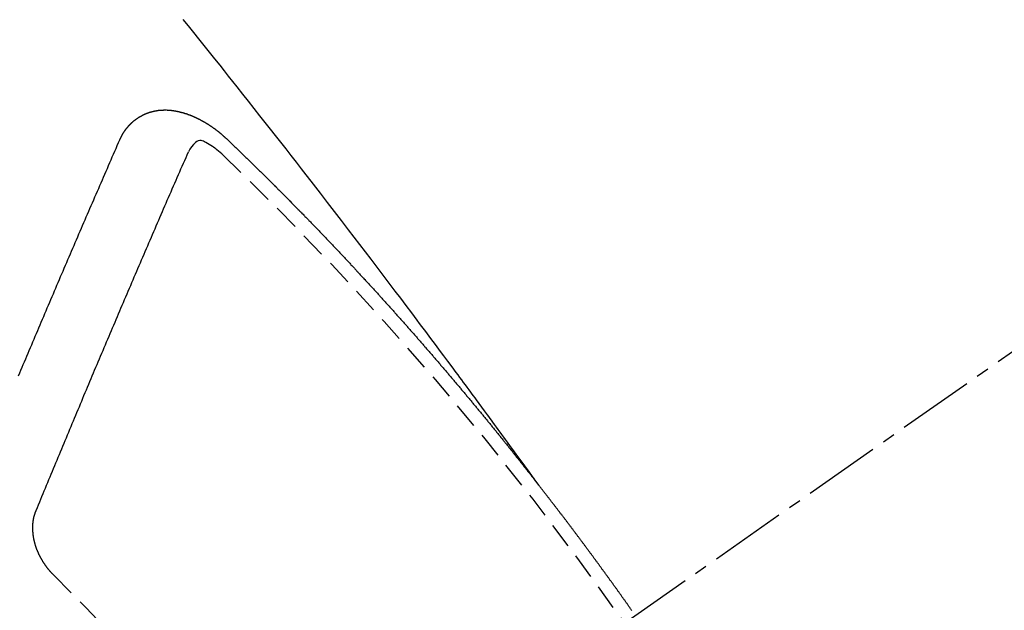
# Model space of a CAD drawing. Units: millimetres. Extents: x -109 to 26472, y -120 to 8847.
# Drawn here: x 15681 to 15691, y 6939 to 6944 of the extents above; entities that cross this region are included whole.
import ezdxf

# ---------------------------------------------------------------- set-up
doc = ezdxf.new("R2010")
doc.units = ezdxf.units.MM
doc.linetypes.add('CENTER2', pattern=[1.125, 0.75, -0.125, 0.125, -0.125])
doc.linetypes.add('HIDDEN', pattern=[0.375, 0.25, -0.125])
doc.layers.add('150-機器', color=8, linetype='Continuous')
doc.layers.add('160-文字', color=254, linetype='Continuous')
doc.styles.add('KH001', font='txt')
doc.dimstyles.new('KH1xx030', dxfattribs={"dimscale": 30, "dimtxt": 2, "dimasz": 0.6, "dimexe": 0.3, "dimexo": 1.2, "dimgap": 0.5, "dimtad": 3, "dimdec": 1, "dimdsep": 46, "dimlunit": 6, "dimtxsty": 'KH001', "dimblk": 'DOT', "dimcen": 1, "dimdle": 1, "dimclrd": 256, "dimclre": 256, "dimclrt": 256, "dimadec": 0, "dimazin": 0, "dimtfac": 1, "dimtdec": 1, "dimtix": 1, "dimtmove": 2, "dimatfit": 3, "dimldrblk": 'CLOSEDBLANK', "dimfxl": 1, "dimtolj": 1, "dimtzin": 0, "dimlwd": -1, "dimlwe": -1, "dimarcsym": 0})

# ---------------------------------------------------------------- blocks, each defined once
blk = doc.blocks.new('F402_H')
at = {"layer": '150-機器', "color": 13, "linetype": 'CENTER2'}
blk.add_line((0, 0), (244.018, -170.8633), dxfattribs=at)
at = {"layer": '150-機器', "color": 13, "linetype": 'HIDDEN'}
for points in [[(218.9206, -151.3426), (218.9663, -151.28), (219.012, -151.2173), (219.0577, -151.1546), (219.1035, -151.092), (219.1346, -151.0493), (219.1658, -151.0066), (219.1969, -150.9638), (219.228, -150.9211), (219.2459, -150.8965), (219.2637, -150.8718), (219.2816, -150.8472), (219.2994, -150.8225), (219.3171, -150.7981), (219.3348, -150.7737), (219.3525, -150.7492), (219.3703, -150.7248), (219.3837, -150.7065), (219.3971, -150.6882), (219.4105, -150.6699), (219.424, -150.6516), (219.451, -150.6148), (219.478, -150.578), (219.505, -150.5412), (219.5319, -150.5044), (219.5453, -150.4861), (219.5588, -150.4678), (219.5722, -150.4495), (219.5856, -150.4312), (219.6035, -150.4069), (219.6214, -150.3826), (219.6393, -150.3583), (219.6573, -150.3341), (219.6755, -150.3097), (219.6938, -150.2854), (219.7121, -150.261), (219.7303, -150.2367), (219.771, -150.182), (219.8113, -150.1272), (219.8517, -150.0724), (219.8922, -150.0177), (219.9239, -149.9753), (219.9557, -149.9331), (219.9875, -149.8908), (220.0192, -149.8485), (220.0424, -149.8172), (220.0656, -149.7859), (220.0887, -149.7546), (220.1119, -149.7234), (220.1655, -149.6516), (220.2194, -149.5801), (220.2736, -149.5088), (220.3277, -149.4374), (220.3871, -149.3591), (220.4465, -149.2807), (220.5059, -149.2024), (220.5654, -149.1241), (220.6203, -149.0521), (220.6752, -148.9801), (220.7303, -148.9081), (220.7853, -148.8361), (220.8542, -148.7462), (220.9231, -148.6562), (220.9921, -148.5664), (221.0613, -148.4767), (221.1075, -148.4171), (221.1538, -148.3575), (221.2001, -148.298), (221.2464, -148.2385), (221.2973, -148.1731), (221.3482, -148.1077), (221.3992, -148.0423), (221.4502, -147.977), (221.5012, -147.9117), (221.5524, -147.8464), (221.6035, -147.7812), (221.6548, -147.7161), (221.7106, -147.6453), (221.7666, -147.5746), (221.8225, -147.5039), (221.8785, -147.4332), (221.9205, -147.3801), (221.9625, -147.327), (222.0045, -147.2739), (222.0466, -147.2209), (222.0981, -147.1562), (222.1497, -147.0916), (222.2014, -147.027), (222.2531, -146.9625), (222.3047, -146.8982), (222.3564, -146.8339), (222.4081, -146.7697)], [(223.0298, -147.952), (223.0287, -147.95), (223.0277, -147.9481), (223.0266, -147.9461), (223.0261, -147.9433), (223.0243, -147.9408), (223.0232, -147.9388), (223.0221, -147.9369), (223.0211, -147.9349), (223.0206, -147.9321), (223.0195, -147.9302), (223.0185, -147.9282), (223.0166, -147.9257), (223.0155, -147.9237), (223.0144, -147.9218), (223.014, -147.919), (223.0129, -147.917), (223.0118, -147.9151), (223.01, -147.9125), (223.0089, -147.9106), (223.0078, -147.9086), (223.0068, -147.9066), (223.0057, -147.9047), (223.0046, -147.9027), (223.0028, -147.9002), (223.0023, -147.8974), (223.0012, -147.8954), (223.0002, -147.8935), (222.9991, -147.8915), (222.9972, -147.889), (222.9962, -147.887), (222.9951, -147.8851), (222.994, -147.8831), (222.9924, -147.882), (222.9913, -147.88), (222.9895, -147.8775), (222.9884, -147.8755), (222.9873, -147.8735), (222.9863, -147.8716), (222.9844, -147.869), (222.9833, -147.8671), (222.9817, -147.8659), (222.9806, -147.864), (222.9796, -147.862), (222.9777, -147.8595), (222.9766, -147.8575), (222.975, -147.8564), (222.9739, -147.8544), (222.9729, -147.8525), (222.971, -147.8499), (222.9694, -147.8488), (222.9683, -147.8468), (222.9672, -147.8449), (222.9654, -147.8423), (222.9637, -147.8412), (222.9627, -147.8392), (222.9616, -147.8373), (222.9591, -147.8355), (222.9581, -147.8336), (222.9565, -147.8324), (222.9554, -147.8305), (222.9535, -147.8279), (222.9519, -147.8268), (222.9508, -147.8248), (222.9492, -147.8237), (222.9473, -147.8212), (222.9462, -147.8192), (222.9446, -147.8181), (222.9435, -147.8161), (222.9411, -147.8144), (222.94, -147.8124), (222.9384, -147.8113), (222.9373, -147.8093), (222.9349, -147.8076), (222.9338, -147.8056), (222.9322, -147.8045), (222.9306, -147.8033), (222.9287, -147.8008), (222.927, -147.7997), (222.926, -147.7977), (222.9243, -147.7966), (222.9225, -147.794), (222.9208, -147.7929), (222.9192, -147.7917), (222.9181, -147.7898), (222.9157, -147.7881), (222.9141, -147.7869), (222.913, -147.785), (222.9114, -147.7838), (222.9089, -147.7821), (222.9078, -147.7801), (222.9062, -147.779), (222.9046, -147.7779), (222.9021, -147.7761), (222.9011, -147.7742), (222.8994, -147.773), (222.8978, -147.7719), (222.8953, -147.7702), (222.8943, -147.7682), (222.8926, -147.7671), (222.891, -147.7659), (222.8886, -147.7642), (222.8869, -147.7631), (222.8853, -147.7619), (222.8842, -147.76), (222.8818, -147.7582), (222.8801, -147.7571), (222.8785, -147.7559), (222.8769, -147.7548), (222.8744, -147.7531), (222.8728, -147.7519), (222.8712, -147.7508), (222.8687, -147.7491), (222.8671, -147.7479), (222.8654, -147.7468), (222.8638, -147.7457), (222.8614, -147.7439), (222.8597, -147.7428), (222.8581, -147.7416), (222.8565, -147.7405), (222.854, -147.7388), (222.8524, -147.7376), (222.8507, -147.7365), (222.8491, -147.7354), (222.8467, -147.7336), (222.845, -147.7325), (222.8434, -147.7314), (222.8418, -147.7302), (222.8387, -147.7293), (222.8371, -147.7282), (222.8355, -147.727), (222.8338, -147.7259), (222.8314, -147.7242), (222.8297, -147.723), (222.8275, -147.7227), (222.8259, -147.7215), (222.8234, -147.7198), (222.8218, -147.7187), (222.8202, -147.7175), (222.818, -147.7172), (222.8155, -147.7155), (222.8139, -147.7144), (222.8123, -147.7132), (222.8101, -147.7129), (222.8076, -147.7112), (222.806, -147.71), (222.8038, -147.7097), (222.8021, -147.7085), (222.7997, -147.7068), (222.7975, -147.7065), (222.7958, -147.7054), (222.7936, -147.705), (222.7912, -147.7033), (222.7895, -147.7022), (222.7873, -147.7018), (222.7857, -147.7007), (222.7835, -147.7004), (222.781, -147.6987), (222.7788, -147.6983), (222.7772, -147.6972), (222.7756, -147.696), (222.7725, -147.6951), (222.7709, -147.694), (222.7687, -147.6937), (222.7671, -147.6925), (222.7649, -147.6922), (222.7618, -147.6913), (222.7602, -147.6902), (222.758, -147.6898), (222.7564, -147.6887), (222.7533, -147.6878), (222.7517, -147.6866), (222.7495, -147.6863), (222.7473, -147.686), (222.7457, -147.6848), (222.7426, -147.6839), (222.7404, -147.6836), (222.7388, -147.6825), (222.7366, -147.6821), (222.7344, -147.6818), (222.7319, -147.6801), (222.7297, -147.6798), (222.7275, -147.6795), (222.7253, -147.6791), (222.7237, -147.678), (222.7215, -147.6777), (222.7185, -147.6768), (222.7163, -147.6764), (222.7146, -147.6753), (222.7124, -147.675), (222.7102, -147.6746), (222.7072, -147.6737), (222.705, -147.6734), (222.7028, -147.6731), (222.7011, -147.6719), (222.6989, -147.6716), (222.6967, -147.6713), (222.6937, -147.6704), (222.6915, -147.6701), (222.6893, -147.6697), (222.6871, -147.6694), (222.6849, -147.6691), (222.6827, -147.6687), (222.6805, -147.6684), (222.6774, -147.6675), (222.6752, -147.6672), (222.673, -147.6669), (222.6708, -147.6665), (222.6686, -147.6662), (222.6664, -147.6659), (222.6642, -147.6656), (222.662, -147.6652), (222.659, -147.6643), (222.6568, -147.664), (222.6546, -147.6637), (222.6524, -147.6633), (222.6502, -147.663), (222.648, -147.6627), (222.6452, -147.6632), (222.643, -147.6629), (222.6408, -147.6625), (222.6386, -147.6622), (222.6355, -147.6613), (222.6333, -147.661), (222.6305, -147.6615), (222.6283, -147.6611), (222.6261, -147.6608), (222.6239, -147.6605), (222.6212, -147.661), (222.6189, -147.6606), (222.6167, -147.6603), (222.6145, -147.66), (222.6118, -147.6605), (222.6096, -147.6602), (222.6073, -147.6598), (222.6046, -147.6603), (222.6024, -147.66), (222.6002, -147.6597), (222.5966, -147.6596), (222.5944, -147.6593), (222.5916, -147.6597), (222.5894, -147.6594), (222.5872, -147.6591), (222.5844, -147.6596), (222.5822, -147.6593), (222.5794, -147.6597), (222.5772, -147.6594), (222.5744, -147.6599), (222.5722, -147.6596), (222.5694, -147.6601), (222.5672, -147.6597), (222.5644, -147.6602), (222.5622, -147.6599), (222.5595, -147.6604), (222.5573, -147.6601), (222.5553, -147.6611), (222.5531, -147.6608), (222.5503, -147.6613), (222.5481, -147.661), (222.5453, -147.6615), (222.5425, -147.6619), (222.5403, -147.6616), (222.5376, -147.6621), (222.5348, -147.6626), (222.5326, -147.6623), (222.5298, -147.6628), (222.527, -147.6632), (222.5248, -147.6629), (222.522, -147.6634), (222.5193, -147.6639), (222.5171, -147.6636), (222.5151, -147.6646), (222.5123, -147.6651), (222.5095, -147.6656), (222.5073, -147.6653), (222.5046, -147.6658), (222.5018, -147.6663), (222.499, -147.6668), (222.4968, -147.6664), (222.4948, -147.6675), (222.4921, -147.668), (222.4893, -147.6685), (222.4865, -147.669), (222.4837, -147.6694), (222.4815, -147.6691), (222.4787, -147.6696), (222.4768, -147.6707), (222.474, -147.6712), (222.4712, -147.6717), (222.4684, -147.6721), (222.4657, -147.6726), (222.4629, -147.6731), (222.4609, -147.6742), (222.4581, -147.6747), (222.4554, -147.6752), (222.4526, -147.6757), (222.4498, -147.6761), (222.4479, -147.6772), (222.4451, -147.6777), (222.4423, -147.6782), (222.4395, -147.6787), (222.4376, -147.6797), (222.4348, -147.6802), (222.432, -147.6807), (222.4292, -147.6812), (222.4273, -147.6823), (222.4245, -147.6828), (222.4217, -147.6832), (222.4189, -147.6837), (222.417, -147.6848), (222.4142, -147.6853), (222.4114, -147.6858), (222.4094, -147.6868), (222.4061, -147.6881), (222.4033, -147.6886), (222.4005, -147.6891), (222.3986, -147.6902), (222.3958, -147.6907), (222.393, -147.6912), (222.3905, -147.693), (222.3877, -147.6935), (222.3849, -147.694), (222.383, -147.6951), (222.3802, -147.6956), (222.3768, -147.6969), (222.3749, -147.6979), (222.3721, -147.6984), (222.3693, -147.6989), (222.3668, -147.7008), (222.364, -147.7013), (222.3621, -147.7024), (222.3593, -147.7028), (222.3559, -147.7042), (222.354, -147.7052), (222.3512, -147.7057), (222.3487, -147.7076), (222.3459, -147.7081), (222.3431, -147.7086), (222.3406, -147.7104), (222.3378, -147.7109), (222.3358, -147.712), (222.3325, -147.7133), (222.3305, -147.7144), (222.3277, -147.7149), (222.3244, -147.7162), (222.3224, -147.7172), (222.3191, -147.7185), (222.3171, -147.7196), (222.3143, -147.7201), (222.3118, -147.722), (222.309, -147.7225), (222.3065, -147.7243), (222.3037, -147.7248), (222.3012, -147.7267), (222.2984, -147.7272), (222.2959, -147.7291), (222.2931, -147.7296), (222.2906, -147.7314), (222.2878, -147.7319), (222.2852, -147.7338), (222.2833, -147.7349), (222.2799, -147.7362), (222.278, -147.7372), (222.2746, -147.7385), (222.2727, -147.7396), (222.2693, -147.7409), (222.2674, -147.742), (222.264, -147.7433), (222.2615, -147.7452), (222.2595, -147.7462), (222.2562, -147.7475), (222.2542, -147.7486), (222.2508, -147.7499), (222.2489, -147.751), (222.2464, -147.7528), (222.243, -147.7541), (222.241, -147.7552), (222.2385, -147.7571), (222.2352, -147.7584), (222.2332, -147.7595), (222.2307, -147.7613), (222.2273, -147.7626), (222.2254, -147.7637), (222.2228, -147.7656), (222.2195, -147.7669), (222.2175, -147.768), (222.215, -147.7698), (222.2116, -147.7711), (222.2097, -147.7722), (222.2071, -147.7741), (222.2046, -147.776), (222.2012, -147.7773), (222.1993, -147.7783), (222.1968, -147.7802), (222.1934, -147.7815), (222.1909, -147.7834), (222.1889, -147.7845), (222.1864, -147.7863), (222.1838, -147.7882), (222.1805, -147.7895), (222.178, -147.7914), (222.176, -147.7925), (222.1735, -147.7943), (222.1701, -147.7956), (222.1676, -147.7975), (222.165, -147.7994), (222.1631, -147.8005), (222.1606, -147.8023), (222.158, -147.8042), (222.1547, -147.8055), (222.1521, -147.8074), (222.1496, -147.8093), (222.1471, -147.8112), (222.1451, -147.8122), (222.1426, -147.8141), (222.14, -147.816), (222.1367, -147.8173), (222.1342, -147.8192), (222.1316, -147.821), (222.1291, -147.8229), (222.1266, -147.8248), (222.124, -147.8267), (222.1215, -147.8286), (222.1195, -147.8296), (222.117, -147.8315), (222.1145, -147.8334), (222.1119, -147.8353), (222.1094, -147.8371), (222.1069, -147.839), (222.1043, -147.8409), (222.1018, -147.8428), (222.0993, -147.8447), (222.0959, -147.846), (222.0934, -147.8478), (222.0909, -147.8497), (222.0891, -147.8522), (222.0866, -147.8541), (222.0841, -147.8559), (222.0815, -147.8578), (222.079, -147.8597), (222.0765, -147.8616), (222.0739, -147.8634), (222.0714, -147.8653), (222.0689, -147.8672), (222.0663, -147.8691), (222.0638, -147.871), (222.0607, -147.8737), (222.0582, -147.8755), (222.0556, -147.8774), (222.0539, -147.8799), (222.0514, -147.8817), (222.0488, -147.8836), (222.0463, -147.8855), (222.0438, -147.8874), (222.0413, -147.8893), (222.0395, -147.8917), (222.0364, -147.8944), (222.0339, -147.8963), (222.0314, -147.8982), (222.0288, -147.9), (222.0271, -147.9025), (222.0246, -147.9044), (222.022, -147.9063), (222.0189, -147.9089), (222.0172, -147.9114), (222.0147, -147.9133), (222.0122, -147.9152), (222.0096, -147.917), (222.0079, -147.9195), (222.0048, -147.9222), (222.0023, -147.9241), (221.9997, -147.9259), (221.998, -147.9284), (221.9955, -147.9303), (221.9924, -147.933), (221.9899, -147.9348), (221.9881, -147.9373), (221.9856, -147.9392), (221.9831, -147.9411), (221.9814, -147.9435)], [(221.9814, -147.9435), (221.974, -147.9505), (221.9672, -147.9567), (221.9604, -147.9629), (221.9536, -147.9692), (221.9477, -147.9759), (221.9403, -147.983), (221.9335, -147.9892), (221.9268, -147.9954), (221.92, -148.0016), (221.9132, -148.0078), (221.9067, -148.0154), (221.8999, -148.0216), (221.8931, -148.0278), (221.8863, -148.034), (221.8795, -148.0402), (221.873, -148.0478), (221.8662, -148.054), (221.8594, -148.0602), (221.8526, -148.0665), (221.8453, -148.0735), (221.8393, -148.0803), (221.8325, -148.0865), (221.8258, -148.0927), (221.819, -148.0989), (221.8124, -148.1065), (221.8057, -148.1127), (221.7989, -148.1189), (221.7921, -148.1251), (221.7847, -148.1321), (221.7788, -148.1389), (221.772, -148.1451), (221.7652, -148.1513), (221.7584, -148.1575), (221.7519, -148.1651), (221.7451, -148.1714), (221.7383, -148.1776), (221.7315, -148.1838), (221.725, -148.1914), (221.7182, -148.1976), (221.7114, -148.2038), (221.7055, -148.2106), (221.6981, -148.2176), (221.6913, -148.2238), (221.6846, -148.23), (221.6786, -148.2368), (221.6712, -148.2438), (221.6645, -148.25), (221.6585, -148.2568), (221.6511, -148.2638), (221.6443, -148.27), (221.6376, -148.2762), (221.6316, -148.283), (221.6242, -148.2901), (221.6175, -148.2963), (221.6115, -148.303), (221.6047, -148.3093), (221.5974, -148.3163), (221.5914, -148.3231), (221.5846, -148.3293), (221.5773, -148.3363), (221.5713, -148.3431), (221.5645, -148.3493), (221.5577, -148.3555), (221.5512, -148.3631), (221.5444, -148.3693), (221.5376, -148.3755), (221.5311, -148.3831), (221.5243, -148.3893), (221.5175, -148.3955), (221.5116, -148.4023), (221.5042, -148.4093), (221.4974, -148.4155), (221.4915, -148.4223), (221.4841, -148.4293), (221.4781, -148.4361), (221.4714, -148.4423), (221.464, -148.4494), (221.458, -148.4561), (221.4512, -148.4623), (221.4445, -148.4686), (221.4379, -148.4762), (221.4311, -148.4824), (221.4252, -148.4891), (221.4178, -148.4962), (221.411, -148.5024), (221.4051, -148.5092), (221.3977, -148.5162), (221.3918, -148.523), (221.385, -148.5292), (221.3776, -148.5362), (221.3717, -148.543), (221.3649, -148.5492), (221.3583, -148.5568), (221.3516, -148.563), (221.3456, -148.5698), (221.3382, -148.5768), (221.3315, -148.583), (221.3255, -148.5898), (221.3181, -148.5968), (221.3122, -148.6036), (221.3054, -148.6098), (221.2988, -148.6174), (221.2921, -148.6236), (221.2853, -148.6298), (221.2787, -148.6374), (221.272, -148.6436), (221.266, -148.6504), (221.2586, -148.6574), (221.2527, -148.6642), (221.2459, -148.6704), (221.2394, -148.678), (221.2326, -148.6842), (221.226, -148.6918), (221.2193, -148.698), (221.2133, -148.7048), (221.2059, -148.7118), (221.2, -148.7186), (221.1932, -148.7248), (221.1866, -148.7324), (221.1799, -148.7386), (221.1739, -148.7454), (221.1665, -148.7524), (221.1606, -148.7592), (221.1532, -148.7663), (221.1473, -148.773), (221.1405, -148.7792), (221.1339, -148.7868), (221.1272, -148.7931), (221.1212, -148.7998), (221.1138, -148.8069), (221.1079, -148.8136), (221.1005, -148.8207), (221.0946, -148.8274), (221.0878, -148.8337), (221.0812, -148.8413), (221.0744, -148.8475), (221.0679, -148.8551), (221.0611, -148.8613), (221.0552, -148.868), (221.0486, -148.8756), (221.0418, -148.8819), (221.0353, -148.8895), (221.0285, -148.8957), (221.0226, -148.9024), (221.0152, -148.9095), (221.0092, -148.9162), (221.0019, -148.9233), (220.9959, -148.9301), (220.99, -148.9368), (220.9826, -148.9439), (220.9766, -148.9506), (220.9693, -148.9577), (220.9633, -148.9644), (220.9573, -148.9712), (220.95, -148.9783), (220.944, -148.985), (220.9367, -148.9921), (220.9307, -148.9988), (220.9247, -149.0056), (220.9174, -149.0126), (220.9114, -149.0194), (220.9041, -149.0265), (220.8981, -149.0332), (220.8916, -149.0408), (220.8848, -149.047), (220.8788, -149.0538), (220.8715, -149.0608), (220.8655, -149.0676), (220.859, -149.0752), (220.8522, -149.0814), (220.8456, -149.089), (220.8397, -149.0958), (220.8329, -149.102), (220.8264, -149.1096), (220.8204, -149.1164), (220.813, -149.1234), (220.8071, -149.1302), (220.8005, -149.1378), (220.7937, -149.144), (220.7872, -149.1516), (220.7812, -149.1584), (220.7745, -149.1646), (220.7679, -149.1722), (220.762, -149.179), (220.7546, -149.186), (220.7486, -149.1928), (220.7421, -149.2004), (220.7353, -149.2066), (220.7288, -149.2142), (220.7228, -149.221), (220.7155, -149.228), (220.7095, -149.2348), (220.7035, -149.2416), (220.6962, -149.2486), (220.6902, -149.2554), (220.6837, -149.263), (220.6777, -149.2697), (220.6703, -149.2768), (220.6644, -149.2836), (220.6578, -149.2911), (220.6511, -149.2974), (220.6445, -149.305), (220.6386, -149.3117), (220.632, -149.3193), (220.6252, -149.3255), (220.6187, -149.3331), (220.6127, -149.3399), (220.6068, -149.3467), (220.5994, -149.3537), (220.5935, -149.3605), (220.5869, -149.3681), (220.5809, -149.3749), (220.5736, -149.3819), (220.5676, -149.3887), (220.5611, -149.3963), (220.5551, -149.4031), (220.5478, -149.4101), (220.5418, -149.4169), (220.5353, -149.4245), (220.5293, -149.4313), (220.5219, -149.4383), (220.516, -149.4451), (220.5094, -149.4527), (220.5035, -149.4594), (220.4969, -149.467), (220.4902, -149.4732), (220.4836, -149.4808), (220.4777, -149.4876), (220.4711, -149.4952), (220.4652, -149.502), (220.4578, -149.509), (220.4518, -149.5158), (220.4453, -149.5234), (220.4393, -149.5302), (220.4328, -149.5378), (220.426, -149.544), (220.4195, -149.5516), (220.4135, -149.5584), (220.407, -149.566), (220.401, -149.5728), (220.3945, -149.5804), (220.3877, -149.5866), (220.3811, -149.5942), (220.3752, -149.6009), (220.3686, -149.6085), (220.3627, -149.6153), (220.3561, -149.6229), (220.3488, -149.6299), (220.3428, -149.6367), (220.3363, -149.6443), (220.3303, -149.6511), (220.3238, -149.6587), (220.3178, -149.6655), (220.3113, -149.6731), (220.3053, -149.6799), (220.298, -149.6869), (220.292, -149.6937), (220.2855, -149.7013), (220.2795, -149.708), (220.273, -149.7156), (220.267, -149.7224), (220.2604, -149.73), (220.2545, -149.7368), (220.2479, -149.7444), (220.2406, -149.7514), (220.2346, -149.7582), (220.2281, -149.7658), (220.2221, -149.7726), (220.2156, -149.7802), (220.2096, -149.787), (220.2031, -149.7946), (220.1971, -149.8013), (220.1906, -149.8089), (220.1846, -149.8157), (220.1781, -149.8233), (220.1715, -149.8309), (220.1648, -149.8371), (220.1582, -149.8447), (220.1523, -149.8515), (220.1457, -149.8591), (220.1397, -149.8659), (220.1332, -149.8735), (220.1272, -149.8803), (220.1207, -149.8879), (220.1142, -149.8955), (220.1082, -149.9022), (220.1017, -149.9098), (220.0957, -149.9166), (220.0892, -149.9242), (220.0832, -149.931), (220.0767, -149.9386), (220.0707, -149.9454), (220.0642, -149.953), (220.0576, -149.9606), (220.0517, -149.9673), (220.0451, -149.9749), (220.0392, -149.9817), (220.0326, -149.9893), (220.0266, -149.9961), (220.0201, -150.0037), (220.0136, -150.0113), (220.0076, -150.0181), (220.0011, -150.0257), (219.9951, -150.0325), (219.9886, -150.0401), (219.9826, -150.0468), (219.9761, -150.0544), (219.9695, -150.062), (219.9636, -150.0688), (219.957, -150.0764), (219.9511, -150.0832), (219.9445, -150.0908), (219.9386, -150.0976), (219.932, -150.1052), (219.9255, -150.1128), (219.9195, -150.1195), (219.913, -150.1271), (219.907, -150.1339), (219.9005, -150.1415), (219.8939, -150.1491), (219.888, -150.1559), (219.8822, -150.1641), (219.8763, -150.1709), (219.8697, -150.1785), (219.8632, -150.186), (219.8572, -150.1928), (219.8507, -150.2004), (219.8447, -150.2072), (219.8382, -150.2148), (219.8317, -150.2224), (219.8257, -150.2292), (219.8192, -150.2368), (219.8132, -150.2436), (219.8075, -150.2517), (219.8009, -150.2593), (219.795, -150.2661), (219.7884, -150.2737), (219.7825, -150.2805), (219.7759, -150.2881), (219.7694, -150.2957), (219.7634, -150.3025), (219.7569, -150.3101), (219.7517, -150.3174), (219.7452, -150.325), (219.7387, -150.3326), (219.7327, -150.3394), (219.7262, -150.347), (219.7202, -150.3538), (219.7137, -150.3614), (219.7079, -150.3695), (219.702, -150.3763), (219.6954, -150.3839), (219.6889, -150.3915), (219.6829, -150.3983), (219.6764, -150.4059), (219.6704, -150.4127), (219.6647, -150.4208), (219.6582, -150.4284), (219.6522, -150.4352), (219.6457, -150.4428), (219.6397, -150.4496), (219.6332, -150.4572), (219.6274, -150.4654), (219.6215, -150.4722), (219.6149, -150.4797), (219.6084, -150.4873), (219.6024, -150.4941), (219.5967, -150.5023), (219.5908, -150.5091), (219.5842, -150.5167), (219.5777, -150.5243), (219.5717, -150.5311), (219.566, -150.5392), (219.5595, -150.5468), (219.5535, -150.5536), (219.547, -150.5612), (219.5412, -150.5694), (219.5353, -150.5762), (219.5287, -150.5837), (219.5228, -150.5905), (219.5162, -150.5981), (219.5105, -150.6063), (219.5045, -150.6131), (219.498, -150.6207), (219.4915, -150.6283), (219.4863, -150.6356), (219.4798, -150.6432), (219.4732, -150.6508), (219.4673, -150.6576), (219.4616, -150.6658), (219.4556, -150.6726), (219.4491, -150.6802), (219.4425, -150.6877), (219.4374, -150.6951), (219.4308, -150.7027), (219.4243, -150.7103), (219.4191, -150.7177), (219.4126, -150.7252), (219.4061, -150.7328), (219.4001, -150.7396), (219.3944, -150.7478), (219.3878, -150.7554), (219.3819, -150.7622), (219.3762, -150.7703), (219.3696, -150.7779), (219.3637, -150.7847), (219.3571, -150.7923), (219.352, -150.7997), (219.3454, -150.8073), (219.3389, -150.8149), (219.3337, -150.8222), (219.3272, -150.8298), (219.3207, -150.8374), (219.3155, -150.8448), (219.309, -150.8524), (219.3024, -150.86), (219.2973, -150.8673), (219.2908, -150.8749), (219.2842, -150.8825), (219.2791, -150.8899), (219.2725, -150.8975), (219.266, -150.9051), (219.2609, -150.9124), (219.2543, -150.92), (219.2478, -150.9276), (219.2426, -150.935), (219.2361, -150.9426), (219.2304, -150.9507), (219.2244, -150.9575), (219.2179, -150.9651), (219.2121, -150.9733), (219.2062, -150.9801), (219.1996, -150.9877), (219.1939, -150.9958), (219.188, -151.0026), (219.1822, -151.0108), (219.1757, -151.0184), (219.1697, -151.0252), (219.164, -151.0333), (219.1575, -151.0409), (219.1523, -151.0483), (219.1458, -151.0559), (219.1401, -151.064), (219.1341, -151.0708), (219.1276, -151.0784), (219.1218, -151.0866), (219.1159, -151.0934), (219.1102, -151.1015), (219.1036, -151.1091), (219.0979, -151.1173), (219.0919, -151.1241), (219.0854, -151.1317), (219.0797, -151.1399), (219.0737, -151.1466), (219.068, -151.1548), (219.0615, -151.1624), (219.0563, -151.1698), (219.0498, -151.1774), (219.044, -151.1855), (219.0381, -151.1923), (219.0324, -151.2005), (219.0258, -151.2081), (219.0207, -151.2154), (219.0141, -151.223), (219.0076, -151.2306), (219.0024, -151.238), (218.9959, -151.2456), (218.9902, -151.2537), (218.9837, -151.2613), (218.9785, -151.2687), (218.972, -151.2763), (218.9662, -151.2845), (218.9603, -151.2912), (218.9546, -151.2994), (218.948, -151.307), (218.9429, -151.3144), (218.9363, -151.322), (218.9306, -151.3301), (218.9247, -151.3369)], [(222.0123, -148.105), (222.0284, -148.0909), (222.0446, -148.077), (222.0609, -148.0632), (222.0774, -148.0497), (222.088, -148.0414), (222.0986, -148.0333), (222.1095, -148.0254), (222.1205, -148.0178), (222.1367, -148.0077), (222.1533, -147.9984), (222.1703, -147.9893), (222.1875, -147.9795), (222.1984, -147.9729), (222.2093, -147.9668), (222.2205, -147.9621), (222.2319, -147.9595), (222.2458, -147.9599), (222.2598, -147.9636), (222.2733, -147.9699), (222.286, -147.9779), (222.3083, -147.9974), (222.3265, -148.0201), (222.342, -148.0449), (222.3561, -148.0708)], [(224.0235, -150.2696), (224.0114, -150.2416), (224.0002, -150.2142), (223.9881, -150.1863), (223.9768, -150.1589), (223.9647, -150.131), (223.9534, -150.1036), (223.9414, -150.0757), (223.9293, -150.0477), (223.918, -150.0203), (223.9059, -149.9924), (223.8946, -149.965), (223.8825, -149.9371), (223.8705, -149.9091), (223.8598, -149.8809), (223.8477, -149.853), (223.8356, -149.8251), (223.8243, -149.7977), (223.8122, -149.7697), (223.8001, -149.7418), (223.7889, -149.7144), (223.7768, -149.6865), (223.7647, -149.6585), (223.7534, -149.6312), (223.7413, -149.6032), (223.7292, -149.5753), (223.7171, -149.5473), (223.7059, -149.5199), (223.6938, -149.492), (223.6817, -149.4641), (223.6696, -149.4361), (223.6589, -149.4079), (223.6468, -149.38), (223.6347, -149.352), (223.6226, -149.3241), (223.6106, -149.2961), (223.5985, -149.2682), (223.5872, -149.2408), (223.5751, -149.2129), (223.563, -149.1849), (223.5509, -149.157), (223.5388, -149.129), (223.5267, -149.1011), (223.5147, -149.0731), (223.5026, -149.0452), (223.4913, -149.0178), (223.4792, -148.9899), (223.4671, -148.9619), (223.455, -148.934), (223.4429, -148.906), (223.4314, -148.8773), (223.4193, -148.8493), (223.4073, -148.8214), (223.3952, -148.7934), (223.3831, -148.7655), (223.371, -148.7376), (223.3589, -148.7096), (223.3468, -148.6817), (223.3347, -148.6537), (223.3226, -148.6258), (223.3105, -148.5978), (223.2985, -148.5699), (223.2864, -148.5419), (223.2743, -148.514), (223.2614, -148.4855), (223.2493, -148.4575), (223.2372, -148.4296), (223.2251, -148.4016), (223.213, -148.3737), (223.2009, -148.3458), (223.1888, -148.3178), (223.1767, -148.2899), (223.1638, -148.2613), (223.1518, -148.2334), (223.1402, -148.2046), (223.1282, -148.1767), (223.1161, -148.1487), (223.104, -148.1208), (223.0911, -148.0923), (223.079, -148.0643), (223.0669, -148.0364), (223.0548, -148.0084), (223.0419, -147.9799), (223.0298, -147.952)], [(223.8491, -151.5915), (223.8379, -151.5641), (223.8272, -151.5359), (223.8159, -151.5085), (223.8046, -151.4812), (223.7934, -151.4538), (223.7821, -151.4264), (223.7708, -151.399), (223.7595, -151.3717), (223.7483, -151.3443), (223.737, -151.3169), (223.7257, -151.2895), (223.7136, -151.2616), (223.7024, -151.2342), (223.6911, -151.2069), (223.6798, -151.1795), (223.6686, -151.1521), (223.6573, -151.1247), (223.6452, -151.0968), (223.6339, -151.0694), (223.6226, -151.042), (223.6114, -151.0147), (223.6001, -150.9873), (223.588, -150.9593), (223.5767, -150.932), (223.5655, -150.9046), (223.5542, -150.8772), (223.5421, -150.8493), (223.5308, -150.8219), (223.5196, -150.7945), (223.5075, -150.7666), (223.4962, -150.7392), (223.4849, -150.7118), (223.4737, -150.6845), (223.4616, -150.6565), (223.4503, -150.6292), (223.439, -150.6018), (223.4269, -150.5738), (223.4157, -150.5465), (223.4036, -150.5185), (223.3929, -150.4903), (223.3816, -150.463), (223.3695, -150.435), (223.3583, -150.4076), (223.3462, -150.3797), (223.3349, -150.3523), (223.3236, -150.3249), (223.3115, -150.297), (223.3003, -150.2696), (223.2882, -150.2417), (223.2769, -150.2143), (223.2648, -150.1864), (223.2535, -150.159), (223.2414, -150.131), (223.2302, -150.1037), (223.2181, -150.0757), (223.2068, -150.0484), (223.1947, -150.0204), (223.1835, -149.993), (223.1714, -149.9651), (223.1593, -149.9371), (223.148, -149.9098), (223.1359, -149.8818), (223.1246, -149.8544), (223.1126, -149.8265), (223.1005, -149.7986), (223.0892, -149.7712), (223.0771, -149.7432), (223.0658, -149.7159), (223.0537, -149.6879), (223.0417, -149.66), (223.0304, -149.6326), (223.0183, -149.6047), (223.0062, -149.5767), (222.9949, -149.5493), (222.9829, -149.5214), (222.9708, -149.4934), (222.9587, -149.4655), (222.9474, -149.4381), (222.9353, -149.4102), (222.9232, -149.3822), (222.9111, -149.3543), (222.8999, -149.3269), (222.8878, -149.299), (222.8757, -149.271), (222.8636, -149.2431), (222.8515, -149.2151), (222.8402, -149.1878), (222.8282, -149.1598), (222.8161, -149.1319), (222.804, -149.1039), (222.7919, -149.076), (222.7798, -149.048), (222.7685, -149.0207), (222.7564, -148.9927), (222.7443, -148.9648), (222.7323, -148.9368), (222.7202, -148.9089), (222.7081, -148.8809), (222.696, -148.853), (222.6839, -148.8251), (222.6718, -148.7971), (222.6597, -148.7692), (222.6476, -148.7412), (222.6364, -148.7138), (222.6243, -148.6859), (222.6122, -148.658), (222.6001, -148.63), (222.588, -148.6021), (222.5759, -148.5741), (222.5638, -148.5462), (222.5517, -148.5182), (222.5397, -148.4903), (222.5268, -148.4618), (222.5147, -148.4338), (222.5026, -148.4059), (222.4905, -148.3779), (222.4784, -148.35), (222.4663, -148.322), (222.4542, -148.2941), (222.4421, -148.2661), (222.43, -148.2382), (222.4174, -148.2111), (222.4053, -148.1831), (222.3924, -148.1546), (222.3803, -148.1267), (222.3682, -148.0987), (222.3561, -148.0708)], [(218.0078, -152.5733), (218.0118, -152.5676), (218.0158, -152.5618), (218.0192, -152.5569), (218.0232, -152.5512), (218.0272, -152.5455), (218.0313, -152.5398), (218.0347, -152.5349), (218.0387, -152.5292), (218.0427, -152.5234), (218.0461, -152.5185), (218.0501, -152.5128), (218.0541, -152.5071), (218.0581, -152.5014), (218.0616, -152.4965), (218.0656, -152.4908), (218.0696, -152.485), (218.073, -152.4801), (218.077, -152.4744), (218.081, -152.4687), (218.085, -152.463), (218.0885, -152.4581), (218.0925, -152.4524), (218.0973, -152.4472), (218.1007, -152.4423), (218.1047, -152.4366), (218.1087, -152.4309), (218.1127, -152.4252), (218.1162, -152.4203), (218.1202, -152.4145), (218.1242, -152.4088), (218.1276, -152.4039), (218.1316, -152.3982), (218.1356, -152.3925), (218.1396, -152.3868), (218.1431, -152.3819), (218.1471, -152.3761), (218.1511, -152.3704), (218.1545, -152.3655), (218.1585, -152.3598), (218.1633, -152.3547), (218.1673, -152.3489), (218.1708, -152.344), (218.1748, -152.3383), (218.1788, -152.3326), (218.1822, -152.3277), (218.1862, -152.322), (218.1902, -152.3163), (218.1942, -152.3105), (218.1976, -152.3056), (218.2016, -152.2999), (218.2056, -152.2942), (218.2099, -152.2899), (218.2139, -152.2842), (218.2179, -152.2784), (218.2219, -152.2727), (218.2253, -152.2678), (218.2293, -152.2621), (218.2334, -152.2564), (218.2368, -152.2515), (218.2408, -152.2458), (218.2448, -152.24), (218.2496, -152.2349), (218.253, -152.23), (218.2571, -152.2243), (218.2611, -152.2186), (218.2645, -152.2136), (218.2685, -152.2079), (218.2725, -152.2022), (218.2765, -152.1965), (218.2799, -152.1916), (218.2848, -152.1864), (218.2888, -152.1807), (218.2922, -152.1758), (218.2962, -152.1701), (218.3002, -152.1644), (218.3042, -152.1587), (218.3076, -152.1538), (218.3116, -152.148), (218.3165, -152.1429), (218.3199, -152.138), (218.3239, -152.1323), (218.3279, -152.1266), (218.3313, -152.1217), (218.3353, -152.1159), (218.3393, -152.1102), (218.3442, -152.1051), (218.3476, -152.1002), (218.3516, -152.0945), (218.3556, -152.0887), (218.359, -152.0838), (218.363, -152.0781), (218.3671, -152.0724), (218.3719, -152.0672), (218.3753, -152.0623), (218.3793, -152.0566), (218.3833, -152.0509), (218.3867, -152.046), (218.3908, -152.0403), (218.3948, -152.0346), (218.3996, -152.0294), (218.403, -152.0245), (218.407, -152.0188), (218.411, -152.0131), (218.4144, -152.0082), (218.4185, -152.0025), (218.4233, -151.9973), (218.4273, -151.9916), (218.4307, -151.9867), (218.4347, -151.981), (218.4387, -151.9753), (218.443, -151.9709), (218.447, -151.9652), (218.451, -151.9595), (218.4544, -151.9546), (218.4584, -151.9489), (218.4624, -151.9431), (218.4672, -151.938), (218.4707, -151.9331), (218.4747, -151.9274), (218.4787, -151.9217), (218.4821, -151.9168), (218.4869, -151.9116), (218.4909, -151.9059), (218.4949, -151.9002), (218.4984, -151.8953), (218.5024, -151.8896), (218.5072, -151.8844), (218.5106, -151.8795), (218.5146, -151.8738), (218.5186, -151.8681), (218.5226, -151.8623), (218.5269, -151.858), (218.5309, -151.8523), (218.5349, -151.8466), (218.5383, -151.8417), (218.5423, -151.836), (218.5472, -151.8308), (218.5506, -151.8259), (218.5546, -151.8202), (218.5586, -151.8145), (218.5626, -151.8088), (218.5669, -151.8044), (218.5709, -151.7987), (218.5749, -151.793), (218.5783, -151.7881), (218.5831, -151.7829), (218.5871, -151.7772), (218.5906, -151.7723), (218.5946, -151.7666), (218.5994, -151.7615), (218.6034, -151.7557), (218.6068, -151.7508), (218.6108, -151.7451), (218.6156, -151.74), (218.6191, -151.7351), (218.6231, -151.7293), (218.6271, -151.7236), (218.6319, -151.7185), (218.6353, -151.7136), (218.6393, -151.7079), (218.6434, -151.7021), (218.6476, -151.6978), (218.6516, -151.6921), (218.6556, -151.6864), (218.659, -151.6815), (218.6639, -151.6763), (218.6679, -151.6706), (218.6719, -151.6649), (218.6753, -151.66), (218.6801, -151.6548), (218.6841, -151.6491), (218.6876, -151.6442), (218.6916, -151.6385), (218.6964, -151.6333), (218.6998, -151.6284), (218.7038, -151.6227), (218.7086, -151.6176), (218.7121, -151.6127), (218.7161, -151.607), (218.7201, -151.6012), (218.7249, -151.5961), (218.7283, -151.5912), (218.7323, -151.5855), (218.7372, -151.5803), (218.7406, -151.5754), (218.7446, -151.5697), (218.7494, -151.5646), (218.7529, -151.5597), (218.7569, -151.5539), (218.7609, -151.5482), (218.7657, -151.5431), (218.7691, -151.5382), (218.7731, -151.5325), (218.7779, -151.5273), (218.7814, -151.5224), (218.7854, -151.5167), (218.7902, -151.5115), (218.7936, -151.5066), (218.7976, -151.5009), (218.8025, -151.4958), (218.8059, -151.4909), (218.8099, -151.4851), (218.8147, -151.48), (218.8187, -151.4743), (218.8222, -151.4694), (218.8262, -151.4637), (218.831, -151.4585), (218.8344, -151.4536), (218.8384, -151.4479), (218.8432, -151.4427), (218.8467, -151.4378), (218.8507, -151.4321), (218.8555, -151.427), (218.8589, -151.4221), (218.8629, -151.4164), (218.8678, -151.4112), (218.8718, -151.4055), (218.8752, -151.4006), (218.88, -151.3954), (218.884, -151.3897), (218.8875, -151.3848), (218.8923, -151.3797), (218.8963, -151.374), (218.8997, -151.3691), (218.9045, -151.3639), (218.9085, -151.3582), (218.912, -151.3533), (218.9168, -151.3481), (218.9208, -151.3424), (218.9248, -151.3367)], [(223.682, -152.2232), (223.6843, -152.2199), (223.6874, -152.2172), (223.6899, -152.2154), (223.6922, -152.2121), (223.6953, -152.2094), (223.6976, -152.2061), (223.7001, -152.2042), (223.7032, -152.2015), (223.7055, -152.1983), (223.7072, -152.1958), (223.7103, -152.1931), (223.7126, -152.1899), (223.7157, -152.1872), (223.718, -152.1839), (223.7205, -152.182), (223.7228, -152.1788), (223.7251, -152.1755), (223.7282, -152.1728), (223.7305, -152.1695), (223.7322, -152.1671), (223.7345, -152.1638), (223.7376, -152.1611), (223.7399, -152.1578), (223.7422, -152.1546), (223.7445, -152.1513), (223.7468, -152.148), (223.7485, -152.1456), (223.7516, -152.1429), (223.7539, -152.1396), (223.7562, -152.1364), (223.7585, -152.1331), (223.7607, -152.1298), (223.763, -152.1265), (223.7647, -152.1241), (223.767, -152.1208), (223.7693, -152.1176), (223.7716, -152.1143), (223.7739, -152.111), (223.7754, -152.1072), (223.7777, -152.1039), (223.7799, -152.1006), (223.7817, -152.0982), (223.784, -152.0949), (223.7862, -152.0917), (223.7877, -152.0878), (223.79, -152.0846), (223.7923, -152.0813), (223.7938, -152.0774), (223.7955, -152.075), (223.7978, -152.0717), (223.7992, -152.0679), (223.8015, -152.0646), (223.8038, -152.0614), (223.8053, -152.0575), (223.8076, -152.0542), (223.8085, -152.0512), (223.8108, -152.048), (223.8122, -152.0441), (223.8145, -152.0408), (223.816, -152.037), (223.8183, -152.0337), (223.8192, -152.0307), (223.8206, -152.0269), (223.8229, -152.0236), (223.8244, -152.0198), (223.8259, -152.0159), (223.8276, -152.0135), (223.8291, -152.0096), (223.8305, -152.0058), (223.832, -152.002), (223.8337, -151.9995), (223.8352, -151.9957), (223.8367, -151.9918), (223.8381, -151.988), (223.839, -151.985), (223.8405, -151.9811), (223.8428, -151.9779), (223.8443, -151.974), (223.8452, -151.971), (223.8466, -151.9672), (223.8481, -151.9633), (223.849, -151.9603), (223.8505, -151.9564), (223.852, -151.9526), (223.8529, -151.9496), (223.8543, -151.9457), (223.8544, -151.9421), (223.8559, -151.9383), (223.8573, -151.9345), (223.8582, -151.9314), (223.8597, -151.9276), (223.8606, -151.9246), (223.8613, -151.9202), (223.8627, -151.9163), (223.8636, -151.9133), (223.8643, -151.9089), (223.8652, -151.9059), (223.8667, -151.902), (223.8667, -151.8984), (223.8682, -151.8946), (223.8691, -151.8916), (223.8698, -151.8872), (223.8707, -151.8841), (223.8708, -151.8805), (223.8722, -151.8767), (223.8723, -151.8731), (223.8738, -151.8693), (223.8739, -151.8657), (223.8748, -151.8627), (223.8754, -151.8582), (223.8763, -151.8552), (223.877, -151.8508), (223.877, -151.8472), (223.8779, -151.8442), (223.878, -151.8406), (223.8787, -151.8362), (223.8796, -151.8332), (223.8797, -151.8296), (223.8797, -151.826), (223.8804, -151.8216), (223.8813, -151.8185), (223.8814, -151.8149), (223.8815, -151.8113), (223.8815, -151.8077), (223.8816, -151.8042), (223.8817, -151.8006), (223.8826, -151.7975), (223.8833, -151.7931), (223.8833, -151.7895), (223.8834, -151.7859), (223.8835, -151.7823), (223.8836, -151.7787), (223.8837, -151.7751), (223.8838, -151.7716), (223.8833, -151.7688), (223.8834, -151.7652), (223.8834, -151.7616), (223.8835, -151.758), (223.8836, -151.7544), (223.8837, -151.7508), (223.8838, -151.7472), (223.8833, -151.7444), (223.8834, -151.7408), (223.8834, -151.7372), (223.8827, -151.7331), (223.8822, -151.7303), (223.8823, -151.7267), (223.8824, -151.7231), (223.8819, -151.7203), (223.882, -151.7167), (223.8807, -151.7134), (223.8807, -151.7098), (223.8808, -151.7062), (223.8803, -151.7034), (223.8796, -151.6992), (223.8791, -151.6965), (223.8792, -151.6929), (223.8787, -151.6901), (223.8774, -151.6867), (223.8775, -151.6831), (223.877, -151.6804), (223.8757, -151.677), (223.8758, -151.6734), (223.8753, -151.6706), (223.874, -151.6673), (223.8735, -151.6645), (223.8736, -151.6609), (223.8723, -151.6576), (223.8718, -151.6548), (223.8705, -151.6514), (223.87, -151.6487), (223.8695, -151.6459), (223.8682, -151.6425), (223.8677, -151.6398), (223.8664, -151.6364), (223.8659, -151.6336), (223.8646, -151.6303), (223.8641, -151.6275), (223.8636, -151.6247), (223.8617, -151.6222), (223.8612, -151.6194), (223.8599, -151.6161), (223.8594, -151.6133), (223.8576, -151.6107), (223.8571, -151.608), (223.8558, -151.6046), (223.8547, -151.6027), (223.8534, -151.5993), (223.8515, -151.5968), (223.851, -151.594), (223.8491, -151.5915)]]:
    blk.add_lwpolyline(points, dxfattribs=at)
for centre, radius, start, end in [((243.7125, -170.6494), 31.2914, 133.88955, 156.11043), ((237.8505, -166.5448), 20.1459, 134.69224, 155.30774)]:
    blk.add_arc(centre, radius, start, end, dxfattribs=at)
blk = doc.blocks.new('_ClosedBlank')
at = {"color": 0, "linetype": 'ByBlock', "lineweight": -2}
for p, q in [((-1, 0.16667), (0, 0)), ((-1, 0.16667), (-1, -0.16667)), ((0, 0), (-1, -0.16667))]:
    blk.add_line(p, q, dxfattribs=at)
blk = doc.blocks.new('_Dot')
at = {"color": 0, "linetype": 'ByBlock', "lineweight": -2}
blk.add_line((-0.5, 0), (-1, 0), dxfattribs=at)
at = {"color": 0, "linetype": 'ByBlock', "const_width": 0.5}
blk.add_lwpolyline([(-0.25, 0, 1), (0.25, 0, 1)], format="xyb", close=True, dxfattribs=at)

msp = doc.modelspace()

# ---------------------------------------------------------------- block references
at = {"layer": '150-機器', "xscale": -1}
msp.add_blockref('F402_H', (15905.0031, 7091.1149), dxfattribs=at)

# ---------------------------------------------------------------- leaders
at = {"layer": '160-文字', "annotation_type": 0, "has_hookline": 1, "hookline_direction": 1}
for points, text_width in [([(15782.0104, 7098.3038), (15190.6563, 6543.7308), (15172.6563, 6543.7308)], 963.9594), ([(16143.209, 7069.7092), (15695.1599, 5516.8787), (15677.1599, 5516.8787)], 1266.0914)]:
    msp.add_leader(points, dimstyle='KH1xx030', override={"dimgap": 0.5, "dimtad": 1}, dxfattribs=dict(at, text_width=text_width))
at = {"layer": '160-文字'}
msp.add_leader([(16022.0104, 7090.9224), (15190.6563, 6543.7308)], dimstyle='KH1xx030', override={"dimgap": 0.5, "dimtad": 1}, dxfattribs=at)

doc.saveas('drawing.dxf')
